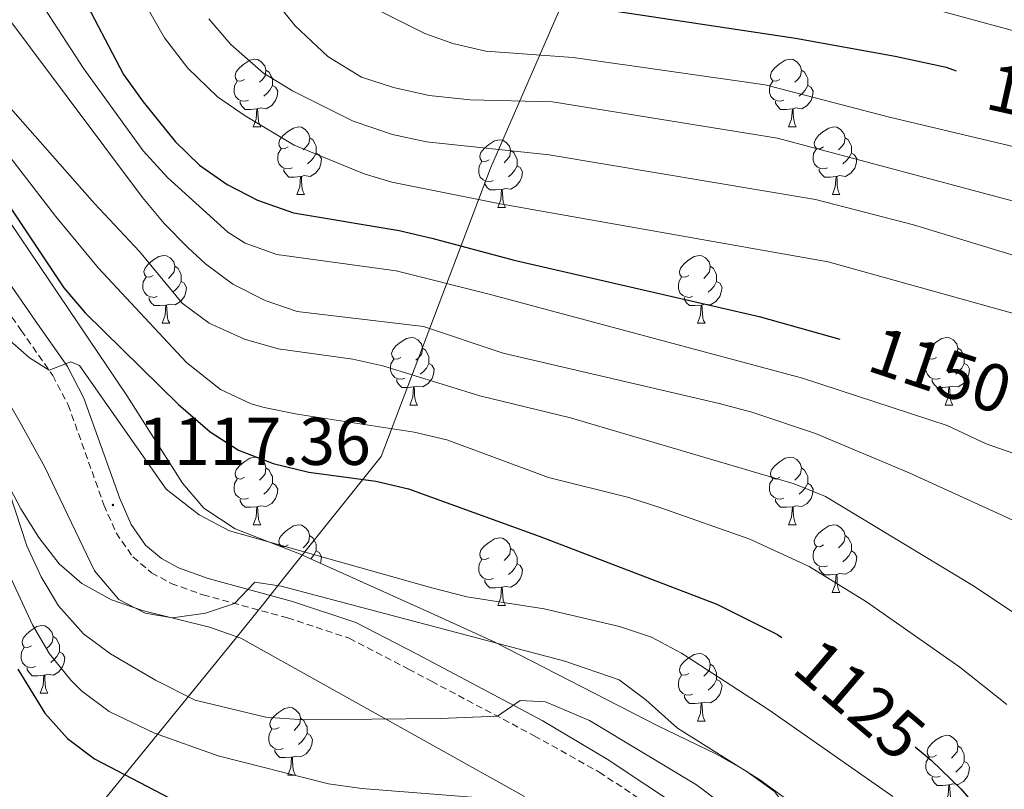
# Model space of a CAD drawing. Units: metres. Extents: x 647197 to 651715, y 4743493 to 4746559.
# Drawn here: x 648452 to 648598, y 4745067 to 4745182 of the extents above; entities that cross this region are included whole.
import ezdxf
from ezdxf.enums import TextEntityAlignment as Align

# ---------------------------------------------------------------- set-up
doc = ezdxf.new("R2010")
doc.units = ezdxf.units.M
doc.header["$MEASUREMENT"] = 0
doc.linetypes.add('TRAZOSX2', pattern=[1.5, 1, -0.5])
for name, color, linetype, lineweight in [('Carátula', 7, 'Continuous', 5), ('Level 1', 19, 'Continuous', 0), ('Level 21', 19, 'Continuous', 0), ('Level 35', 92, 'Continuous', 0), ('Level 36', 19, 'Continuous', 40), ('Level 4', 36, 'Continuous', 30), ('Level 41', 39, 'Continuous', 0), ('Level 5', 36, 'Continuous', 0), ('Level 7', 1, 'Continuous', 0)]:
    doc.layers.add(name, color=color, linetype=linetype, lineweight=lineweight)
doc.styles.add('Arial', font='ARIAL.TTF', dxfattribs={"height": 0.2})

# ---------------------------------------------------------------- blocks, each defined once
blk = doc.blocks.new('5PATER')
at = {"layer": 'Carátula', "linetype": 'Continuous', "lineweight": 5}
h = blk.add_hatch(color=250, dxfattribs=at)
edge = h.paths.add_edge_path()
edge.add_ellipse((0, 0), major_axis=(-1.33, -1.34), ratio=0.999422, start_angle=0, end_angle=360)

msp = doc.modelspace()

# ---------------------------------------------------------------- linework, layer by layer
at = {"layer": 'Level 1', "color": 19, "linetype": 'Continuous', "lineweight": 0, "ltscale": 0.5}
msp.add_polyline3d([(648586.04, 4745309.05, 1274.55), (648575.5, 4745284.29, 1260.84), (648569.29, 4745270.03, 1250.46), (648554.15, 4745235.28, 1209.98), (648539.47, 4745200.47, 1186.01), (648521.67, 4745159.59, 1158.21), (648505.46, 4745116.84, 1127.33), (648491.21, 4745098.98, 1116.28), (648488.08, 4745095.06, 1114.61), (648483.81, 4745089.7, 1113.31), (648463.61, 4745064.9, 1097.58), (648440.24, 4745035.67, 1084.02), (648424.16, 4745017.23, 1075.5), (648416.29, 4745008.85, 1071.14), (648408.7, 4744999.32, 1067.45), (648400.23, 4744989.51, 1064.25), (648390.8, 4744978.28, 1061.17), (648377.19, 4744961.95, 1056.72), (648367.99, 4744951.23, 1054.99), (648360.14, 4744942.21, 1053.34)], dxfattribs=at)
at = {"layer": 'Level 21', "color": 19, "linetype": 'Continuous', "lineweight": 0}
msp.add_polyline3d([(648446.91, 4745147.5, 1122.32), (648454.21, 4745136.99, 1121.04), (648458.99, 4745130.18, 1119.87), (648461.43, 4745125.5, 1119.21), (648466.76, 4745110.59, 1117.37), (648468.43, 4745106.74, 1116.77), (648470.57, 4745103.68, 1116.64), (648472.91, 4745101.7, 1116.38), (648475.42, 4745100.31, 1116.12), (648479.82, 4745098.75, 1115.55), (648492.31, 4745095.36, 1114.1), (648501.73, 4745092.24, 1112.67), (648510.71, 4745087.56, 1111.32), (648529.33, 4745077.68, 1109.46), (648538.93, 4745071.97, 1108.7), (648550.26, 4745064.47, 1108.11)], dxfattribs=at)
at = {"layer": 'Level 21', "color": 19, "linetype": 'TRAZOSX2', "lineweight": 0}
msp.add_polyline3d([(648444.77, 4745146.13, 1122.32), (648452.13, 4745135.54, 1121.04), (648456.82, 4745128.86, 1119.87), (648459.1, 4745124.48, 1119.21), (648464.4, 4745109.65, 1117.37), (648466.2, 4745105.5, 1116.77), (648468.68, 4745101.95, 1116.64), (648471.46, 4745099.6, 1116.38), (648474.37, 4745097.99, 1116.12), (648479.06, 4745096.33, 1115.55), (648491.58, 4745092.93, 1114.1), (648500.74, 4745089.89, 1112.67), (648509.53, 4745085.31, 1111.32), (648512.93, 4745083.51, 1110.98), (648528.14, 4745075.44, 1109.46), (648537.77, 4745070.05, 1108.7), (648548.95, 4745062.65, 1108.11)], dxfattribs=at)
at = {"layer": 'Level 35', "color": 92, "linetype": 'Continuous', "lineweight": 0, "ltscale": 0.5}
for points in [[(648555.17, 4745072.73, 1117.73), (648546.34, 4745076.98, 1117.84), (648522.21, 4745089.38, 1119.96), (648512.78, 4745093.65, 1120.41), (648493.39, 4745102.43, 1121.34), (648483.83, 4745106.1, 1121.19), (648479.19, 4745109.17, 1121.34), (648476.06, 4745112.86, 1122.07), (648467.8, 4745125.88, 1125.49), (648434.59, 4745175.04, 1134.12)], [(648447.31, 4745118.14, 1123.22), (648452.1, 4745109.1, 1121.83), (648454.73, 4745104.85, 1122.26), (648457.77, 4745100.93, 1123.43), (648461.11, 4745097.99, 1123.9), (648465.51, 4745095.59, 1123.67), (648470.25, 4745093.98, 1123.37), (648480.03, 4745091.53, 1122.36), (648484.7, 4745089.91, 1121.58), (648513.06, 4745074.06, 1114.8), (648526.71, 4745066.43, 1111.54)], [(648695.42, 4744946.4, 1124.92), (648683.43, 4744955.07, 1127.74), (648678.39, 4744958.7, 1128.45), (648670.35, 4744964.58, 1128.82), (648662.29, 4744970.47, 1128.74), (648654.85, 4744975.76, 1128.28), (648650.59, 4744978.4, 1127.87), (648641.57, 4744982.55, 1126.92), (648630.09, 4744986.81, 1125.86), (648620.65, 4744990.29, 1125.36), (648611.09, 4744993.14, 1124.93), (648606.7, 4744994.04, 1124.65), (648596.83, 4744995.03, 1123.61), (648587.81, 4744995.45, 1122.24), (648578.04, 4744995.13, 1119.89), (648573.67, 4744995.41, 1118.96), (648569.53, 4744998.49, 1118.38), (648568.75, 4745000.74, 1118.27), (648568.09, 4745010.73, 1118.08), (648567.42, 4745059, 1117.92), (648566.19, 4745063.98, 1117.92), (648563.77, 4745067.15, 1117.92), (648559.51, 4745070.26, 1117.85), (648555.17, 4745072.73, 1117.73)]]:
    msp.add_polyline3d(points, dxfattribs=at)
at = {"layer": 'Level 36', "color": 92, "linetype": 'Continuous', "lineweight": 0}
for points in [[(648485.22, 4745172.75), (648484.69, 4745172.49), (648484.16, 4745172.54), (648483.89, 4745172.91), (648483.84, 4745173.34), (648484, 4745173.86), (648484.48, 4745174.45), (648485.11, 4745174.98), (648486.01, 4745175.57), (648486.76, 4745175.73), (648487.18, 4745175.67), (648487.71, 4745175.36), (648488.24, 4745174.77), (648488.4, 4745174.13), (648488.29, 4745173.28), (648487.87, 4745172.75), (648487.45, 4745172.33)], [(648564.54, 4745172.75), (648564.01, 4745172.49), (648563.48, 4745172.54), (648563.22, 4745172.91), (648563.16, 4745173.34), (648563.32, 4745173.86), (648563.8, 4745174.45), (648564.44, 4745174.98), (648565.34, 4745175.57), (648566.08, 4745175.73), (648566.51, 4745175.67), (648567.04, 4745175.36), (648567.57, 4745174.77), (648567.73, 4745174.13), (648567.62, 4745173.28), (648567.19, 4745172.75), (648566.77, 4745172.33)], [(648488.4, 4745174.13), (648488.88, 4745173.82), (648489.19, 4745173.18), (648489.35, 4745172.86), (648489.35, 4745172.28), (648489.35, 4745171.85), (648488.98, 4745171.16), (648488.56, 4745170.68), (648488.08, 4745170.26)], [(648567.73, 4745174.13), (648568.2, 4745173.82), (648568.52, 4745173.18), (648568.68, 4745172.86), (648568.68, 4745172.28), (648568.68, 4745171.85), (648568.31, 4745171.16), (648567.89, 4745170.68), (648567.41, 4745170.26)], [(648485.8, 4745169.67), (648485.38, 4745169.51), (648484.79, 4745169.57), (648484.32, 4745169.78), (648483.89, 4745170.21), (648483.68, 4745170.79), (648483.68, 4745171.21), (648483.73, 4745171.8), (648484.16, 4745172.49)], [(648489.35, 4745171.85), (648489.81, 4745171.6), (648490.15, 4745170.99), (648490.04, 4745170.26), (648489.83, 4745169.62), (648489.25, 4745168.88), (648488.45, 4745168.4), (648487.6, 4745168.51), (648487.17, 4745168.38)], [(648565.13, 4745169.67), (648564.7, 4745169.51), (648564.12, 4745169.57), (648563.64, 4745169.78), (648563.22, 4745170.21), (648563, 4745170.79), (648563, 4745171.21), (648563.06, 4745171.8), (648563.48, 4745172.49)], [(648568.68, 4745171.85), (648569.13, 4745171.6), (648569.48, 4745170.99), (648569.37, 4745170.26), (648569.16, 4745169.62), (648568.57, 4745168.88), (648567.78, 4745168.4), (648566.93, 4745168.51), (648566.5, 4745168.38)], [(648487.06, 4745168.38), (648486.17, 4745168.29), (648485.33, 4745168.29), (648484.9, 4745168.72), (648484.58, 4745169.2), (648484.58, 4745169.51)], [(648566.39, 4745168.38), (648565.5, 4745168.29), (648564.65, 4745168.29), (648564.23, 4745168.72), (648563.91, 4745169.2), (648563.91, 4745169.51)], [(648486.52, 4745165.69), (648486.95, 4745166.85), (648487.06, 4745168.38), (648487.17, 4745168.38), (648487.21, 4745167.79), (648487.24, 4745167.11), (648487.31, 4745166.49), (648487.43, 4745166.09), (648487.64, 4745165.69)], [(648565.84, 4745165.69), (648566.28, 4745166.85), (648566.39, 4745168.38), (648566.5, 4745168.38), (648566.53, 4745167.79), (648566.57, 4745167.11), (648566.64, 4745166.49), (648566.75, 4745166.09), (648566.97, 4745165.69)], [(648486.52, 4745165.69), (648487.64, 4745165.69)], [(648491.69, 4745162.72), (648491.16, 4745162.45), (648490.63, 4745162.51), (648490.37, 4745162.88), (648490.31, 4745163.3), (648490.47, 4745163.82), (648490.95, 4745164.42), (648491.59, 4745164.95), (648492.49, 4745165.53), (648493.23, 4745165.69), (648493.66, 4745165.64), (648494.19, 4745165.32), (648494.72, 4745164.74), (648494.88, 4745164.1), (648494.77, 4745163.25), (648494.34, 4745162.72), (648493.92, 4745162.29)], [(648565.84, 4745165.69), (648566.97, 4745165.69)], [(648571.02, 4745162.72), (648570.49, 4745162.45), (648569.96, 4745162.51), (648569.69, 4745162.88), (648569.64, 4745163.3), (648569.8, 4745163.82), (648570.28, 4745164.42), (648570.91, 4745164.95), (648571.81, 4745165.53), (648572.56, 4745165.69), (648572.98, 4745165.64), (648573.51, 4745165.32), (648574.04, 4745164.74), (648574.2, 4745164.1), (648574.09, 4745163.25), (648573.67, 4745162.72), (648573.25, 4745162.29)], [(648494.88, 4745164.1), (648495.35, 4745163.78), (648495.67, 4745163.14), (648495.83, 4745162.82), (648495.83, 4745162.24), (648495.83, 4745161.82), (648495.46, 4745161.13), (648495.04, 4745160.65), (648494.56, 4745160.23)], [(648521.46, 4745160.81), (648520.93, 4745160.55), (648520.4, 4745160.6), (648520.14, 4745160.97), (648520.08, 4745161.4), (648520.24, 4745161.92), (648520.72, 4745162.51), (648521.36, 4745163.04), (648522.26, 4745163.63), (648523, 4745163.79), (648523.43, 4745163.73), (648523.96, 4745163.42), (648524.49, 4745162.83), (648524.65, 4745162.19), (648524.54, 4745161.34), (648524.11, 4745160.81), (648523.69, 4745160.39)], [(648574.2, 4745164.1), (648574.68, 4745163.78), (648574.99, 4745163.14), (648575.15, 4745162.82), (648575.15, 4745162.24), (648575.15, 4745161.82), (648574.78, 4745161.13), (648574.36, 4745160.65), (648573.88, 4745160.23)], [(648492.28, 4745159.64), (648491.85, 4745159.48), (648491.27, 4745159.54), (648490.79, 4745159.75), (648490.37, 4745160.17), (648490.15, 4745160.76), (648490.15, 4745161.18), (648490.21, 4745161.76), (648490.63, 4745162.45)], [(648495.83, 4745161.82), (648496.28, 4745161.57), (648496.63, 4745160.95), (648496.52, 4745160.23), (648496.31, 4745159.59), (648495.72, 4745158.85), (648494.93, 4745158.37), (648494.08, 4745158.47), (648493.65, 4745158.34)], [(648524.65, 4745162.19), (648525.12, 4745161.88), (648525.44, 4745161.24), (648525.6, 4745160.92), (648525.6, 4745160.34), (648525.6, 4745159.91), (648525.23, 4745159.22), (648524.81, 4745158.74), (648524.33, 4745158.32)], [(648571.6, 4745159.64), (648571.18, 4745159.48), (648570.59, 4745159.54), (648570.12, 4745159.75), (648569.69, 4745160.17), (648569.48, 4745160.76), (648569.48, 4745161.18), (648569.53, 4745161.76), (648569.96, 4745162.45)], [(648575.15, 4745161.82), (648575.61, 4745161.57), (648575.95, 4745160.95), (648575.84, 4745160.23), (648575.63, 4745159.59), (648575.05, 4745158.85), (648574.25, 4745158.37), (648573.4, 4745158.47), (648572.97, 4745158.34)], [(648522.05, 4745157.73), (648521.62, 4745157.57), (648521.04, 4745157.63), (648520.56, 4745157.84), (648520.14, 4745158.27), (648519.92, 4745158.85), (648519.92, 4745159.27), (648519.98, 4745159.86), (648520.4, 4745160.55)], [(648493.54, 4745158.34), (648492.65, 4745158.26), (648491.8, 4745158.26), (648491.38, 4745158.69), (648491.06, 4745159.16), (648491.06, 4745159.48)], [(648525.6, 4745159.91), (648526.05, 4745159.66), (648526.4, 4745159.05), (648526.29, 4745158.32), (648526.08, 4745157.68), (648525.49, 4745156.94), (648524.7, 4745156.46), (648523.85, 4745156.57), (648523.42, 4745156.44)], [(648572.86, 4745158.34), (648571.97, 4745158.26), (648571.13, 4745158.26), (648570.7, 4745158.69), (648570.38, 4745159.16), (648570.38, 4745159.48)], [(648492.99, 4745155.66), (648493.43, 4745156.82), (648493.54, 4745158.34), (648493.65, 4745158.34), (648493.68, 4745157.76), (648493.72, 4745157.07), (648493.79, 4745156.46), (648493.9, 4745156.06), (648494.12, 4745155.66)], [(648523.31, 4745156.44), (648522.42, 4745156.35), (648521.57, 4745156.35), (648521.15, 4745156.78), (648520.83, 4745157.26), (648520.83, 4745157.57)], [(648572.32, 4745155.66), (648572.75, 4745156.82), (648572.86, 4745158.34), (648572.97, 4745158.34), (648573.01, 4745157.76), (648573.04, 4745157.07), (648573.11, 4745156.46), (648573.23, 4745156.06), (648573.44, 4745155.66)], [(648522.76, 4745153.75), (648523.2, 4745154.91), (648523.31, 4745156.44), (648523.42, 4745156.44), (648523.45, 4745155.85), (648523.49, 4745155.17), (648523.56, 4745154.55), (648523.67, 4745154.15), (648523.89, 4745153.75)], [(648492.99, 4745155.66), (648494.12, 4745155.66)], [(648572.32, 4745155.66), (648573.44, 4745155.66)], [(648522.76, 4745153.75), (648523.89, 4745153.75)], [(648471.71, 4745143.67), (648471.18, 4745143.41), (648470.65, 4745143.46), (648470.39, 4745143.83), (648470.33, 4745144.25), (648470.49, 4745144.77), (648470.97, 4745145.37), (648471.61, 4745145.9), (648472.51, 4745146.48), (648473.25, 4745146.64), (648473.68, 4745146.59), (648474.21, 4745146.27), (648474.74, 4745145.69), (648474.9, 4745145.05), (648474.79, 4745144.2), (648474.36, 4745143.67), (648473.94, 4745143.24)], [(648551.04, 4745143.67), (648550.51, 4745143.4), (648549.98, 4745143.46), (648549.71, 4745143.83), (648549.66, 4745144.25), (648549.82, 4745144.77), (648550.3, 4745145.37), (648550.93, 4745145.9), (648551.83, 4745146.48), (648552.58, 4745146.64), (648553, 4745146.59), (648553.53, 4745146.27), (648554.06, 4745145.69), (648554.22, 4745145.05), (648554.11, 4745144.2), (648553.69, 4745143.67), (648553.27, 4745143.24)], [(648474.9, 4745145.05), (648475.37, 4745144.73), (648475.69, 4745144.09), (648475.85, 4745143.77), (648475.85, 4745143.19), (648475.85, 4745142.77), (648475.48, 4745142.08), (648475.06, 4745141.6), (648474.58, 4745141.18)], [(648554.22, 4745145.05), (648554.7, 4745144.73), (648555.01, 4745144.09), (648555.17, 4745143.77), (648555.17, 4745143.19), (648555.17, 4745142.77), (648554.8, 4745142.08), (648554.38, 4745141.6), (648553.9, 4745141.18)], [(648472.3, 4745140.59), (648471.87, 4745140.43), (648471.29, 4745140.49), (648470.81, 4745140.7), (648470.39, 4745141.13), (648470.17, 4745141.71), (648470.17, 4745142.13), (648470.23, 4745142.71), (648470.65, 4745143.41)], [(648475.85, 4745142.77), (648476.3, 4745142.52), (648476.65, 4745141.9), (648476.54, 4745141.18), (648476.33, 4745140.54), (648475.74, 4745139.8), (648474.95, 4745139.32), (648474.1, 4745139.43), (648473.67, 4745139.29)], [(648551.62, 4745140.59), (648551.2, 4745140.43), (648550.61, 4745140.49), (648550.14, 4745140.7), (648549.71, 4745141.12), (648549.5, 4745141.71), (648549.5, 4745142.13), (648549.55, 4745142.71), (648549.98, 4745143.4)], [(648555.17, 4745142.77), (648555.63, 4745142.52), (648555.97, 4745141.9), (648555.86, 4745141.18), (648555.65, 4745140.54), (648555.07, 4745139.8), (648554.27, 4745139.32), (648553.42, 4745139.42), (648552.99, 4745139.29)], [(648473.56, 4745139.29), (648472.67, 4745139.21), (648471.82, 4745139.21), (648471.4, 4745139.64), (648471.08, 4745140.11), (648471.08, 4745140.43)], [(648552.88, 4745139.29), (648551.99, 4745139.21), (648551.15, 4745139.21), (648550.72, 4745139.64), (648550.4, 4745140.11), (648550.4, 4745140.43)], [(648473.01, 4745136.61), (648473.45, 4745137.77), (648473.56, 4745139.29), (648473.67, 4745139.29), (648473.7, 4745138.71), (648473.74, 4745138.03), (648473.81, 4745137.41), (648473.92, 4745137.01), (648474.14, 4745136.61)], [(648552.34, 4745136.61), (648552.77, 4745137.77), (648552.88, 4745139.29), (648552.99, 4745139.29), (648553.03, 4745138.71), (648553.06, 4745138.02), (648553.13, 4745137.41), (648553.25, 4745137.01), (648553.46, 4745136.61)], [(648473.01, 4745136.61), (648474.14, 4745136.61)], [(648552.34, 4745136.61), (648553.46, 4745136.61)], [(648508.4, 4745131.53), (648507.87, 4745131.26), (648507.34, 4745131.32), (648507.08, 4745131.69), (648507.02, 4745132.11), (648507.18, 4745132.63), (648507.66, 4745133.23), (648508.3, 4745133.76), (648509.2, 4745134.34), (648509.94, 4745134.5), (648510.37, 4745134.45), (648510.9, 4745134.13), (648511.43, 4745133.55), (648511.59, 4745132.91), (648511.48, 4745132.06), (648511.05, 4745131.53), (648510.63, 4745131.1)], [(648587.73, 4745131.53), (648587.2, 4745131.26), (648586.67, 4745131.32), (648586.4, 4745131.69), (648586.35, 4745132.11), (648586.51, 4745132.63), (648586.99, 4745133.23), (648587.62, 4745133.76), (648588.52, 4745134.34), (648589.27, 4745134.5), (648589.69, 4745134.45), (648590.22, 4745134.13), (648590.75, 4745133.55), (648590.91, 4745132.91), (648590.8, 4745132.06), (648590.38, 4745131.53), (648589.96, 4745131.1)], [(648511.59, 4745132.91), (648512.06, 4745132.59), (648512.38, 4745131.95), (648512.54, 4745131.63), (648512.54, 4745131.05), (648512.54, 4745130.63), (648512.17, 4745129.94), (648511.75, 4745129.46), (648511.27, 4745129.04)], [(648590.91, 4745132.91), (648591.39, 4745132.59), (648591.7, 4745131.95), (648591.86, 4745131.63), (648591.86, 4745131.05), (648591.86, 4745130.63), (648591.49, 4745129.94), (648591.07, 4745129.46), (648590.59, 4745129.04)], [(648508.99, 4745128.45), (648508.56, 4745128.29), (648507.98, 4745128.35), (648507.5, 4745128.56), (648507.08, 4745128.98), (648506.86, 4745129.57), (648506.86, 4745129.99), (648506.92, 4745130.57), (648507.34, 4745131.26)], [(648588.31, 4745128.45), (648587.89, 4745128.29), (648587.3, 4745128.35), (648586.83, 4745128.56), (648586.4, 4745128.98), (648586.19, 4745129.57), (648586.19, 4745129.99), (648586.24, 4745130.57), (648586.67, 4745131.26)], [(648512.54, 4745130.63), (648512.99, 4745130.38), (648513.34, 4745129.76), (648513.23, 4745129.04), (648513.02, 4745128.4), (648512.43, 4745127.66), (648511.64, 4745127.18), (648510.79, 4745127.28), (648510.36, 4745127.15)], [(648591.86, 4745130.63), (648592.32, 4745130.38), (648592.66, 4745129.76), (648592.55, 4745129.04), (648592.34, 4745128.4), (648591.76, 4745127.66), (648590.96, 4745127.18), (648590.11, 4745127.28), (648589.68, 4745127.15)], [(648510.25, 4745127.15), (648509.36, 4745127.07), (648508.51, 4745127.07), (648508.09, 4745127.5), (648507.77, 4745127.97), (648507.77, 4745128.29)], [(648589.57, 4745127.15), (648588.68, 4745127.07), (648587.84, 4745127.07), (648587.41, 4745127.5), (648587.09, 4745127.97), (648587.09, 4745128.29)], [(648509.7, 4745124.47), (648510.14, 4745125.63), (648510.25, 4745127.15), (648510.36, 4745127.15), (648510.39, 4745126.57), (648510.43, 4745125.88), (648510.5, 4745125.27), (648510.61, 4745124.87), (648510.83, 4745124.47)], [(648589.03, 4745124.47), (648589.46, 4745125.63), (648589.57, 4745127.15), (648589.68, 4745127.15), (648589.72, 4745126.57), (648589.75, 4745125.88), (648589.82, 4745125.27), (648589.94, 4745124.87), (648590.15, 4745124.47)], [(648509.7, 4745124.47), (648510.83, 4745124.47)], [(648589.03, 4745124.47), (648590.15, 4745124.47)], [(648485.21, 4745113.76), (648484.69, 4745113.5), (648484.15, 4745113.55), (648483.89, 4745113.92), (648483.83, 4745114.35), (648483.99, 4745114.87), (648484.47, 4745115.46), (648485.11, 4745115.99), (648486.01, 4745116.58), (648486.75, 4745116.74), (648487.18, 4745116.68), (648487.71, 4745116.37), (648488.24, 4745115.78), (648488.4, 4745115.14), (648488.29, 4745114.29), (648487.87, 4745113.76), (648487.45, 4745113.34)], [(648564.54, 4745113.76), (648564.01, 4745113.49), (648563.48, 4745113.55), (648563.22, 4745113.92), (648563.16, 4745114.35), (648563.32, 4745114.87), (648563.8, 4745115.46), (648564.44, 4745115.99), (648565.34, 4745116.57), (648566.08, 4745116.73), (648566.51, 4745116.68), (648567.04, 4745116.37), (648567.57, 4745115.78), (648567.73, 4745115.14), (648567.62, 4745114.29), (648567.19, 4745113.76), (648566.77, 4745113.33)], [(648488.4, 4745115.14), (648488.87, 4745114.83), (648489.19, 4745114.19), (648489.35, 4745113.87), (648489.35, 4745113.29), (648489.35, 4745112.86), (648488.98, 4745112.17), (648488.56, 4745111.69), (648488.08, 4745111.27)], [(648567.73, 4745115.14), (648568.2, 4745114.83), (648568.52, 4745114.19), (648568.68, 4745113.87), (648568.68, 4745113.29), (648568.68, 4745112.86), (648568.31, 4745112.17), (648567.89, 4745111.69), (648567.41, 4745111.27)], [(648485.8, 4745110.68), (648485.37, 4745110.52), (648484.79, 4745110.58), (648484.31, 4745110.79), (648483.89, 4745111.22), (648483.67, 4745111.8), (648483.67, 4745112.22), (648483.73, 4745112.81), (648484.15, 4745113.5)], [(648565.13, 4745110.68), (648564.7, 4745110.52), (648564.12, 4745110.58), (648563.64, 4745110.79), (648563.22, 4745111.21), (648563, 4745111.8), (648563, 4745112.22), (648563.06, 4745112.81), (648563.48, 4745113.49)], [(648489.35, 4745112.86), (648489.81, 4745112.61), (648490.15, 4745112), (648490.04, 4745111.27), (648489.83, 4745110.63), (648489.25, 4745109.89), (648488.45, 4745109.41), (648487.6, 4745109.52), (648487.17, 4745109.39)], [(648568.68, 4745112.86), (648569.13, 4745112.61), (648569.48, 4745111.99), (648569.37, 4745111.27), (648569.16, 4745110.63), (648568.57, 4745109.89), (648567.78, 4745109.41), (648566.93, 4745109.51), (648566.5, 4745109.39)], [(648487.06, 4745109.39), (648486.17, 4745109.3), (648485.33, 4745109.3), (648484.9, 4745109.73), (648484.58, 4745110.21), (648484.58, 4745110.52)], [(648486.51, 4745106.7), (648486.95, 4745107.86), (648487.06, 4745109.39), (648487.17, 4745109.39), (648487.21, 4745108.8), (648487.24, 4745108.12), (648487.31, 4745107.5), (648487.43, 4745107.1), (648487.64, 4745106.7)], [(648566.39, 4745109.39), (648565.5, 4745109.3), (648564.65, 4745109.3), (648564.23, 4745109.73), (648563.91, 4745110.21), (648563.91, 4745110.52)], [(648565.84, 4745106.7), (648566.28, 4745107.86), (648566.39, 4745109.39), (648566.5, 4745109.39), (648566.53, 4745108.8), (648566.57, 4745108.11), (648566.64, 4745107.5), (648566.75, 4745107.1), (648566.97, 4745106.7)], [(648486.51, 4745106.7), (648487.64, 4745106.7)], [(648491.69, 4745103.73), (648491.16, 4745103.46), (648490.63, 4745103.52), (648490.37, 4745103.89), (648490.31, 4745104.31), (648490.47, 4745104.83), (648490.95, 4745105.43), (648491.59, 4745105.96), (648492.49, 4745106.54), (648493.23, 4745106.7), (648493.65, 4745106.65), (648494.19, 4745106.33), (648494.71, 4745105.75), (648494.87, 4745105.11), (648494.77, 4745104.26), (648494.34, 4745103.73), (648493.92, 4745103.3)], [(648565.84, 4745106.7), (648566.97, 4745106.7)], [(648571.02, 4745103.73), (648570.49, 4745103.46), (648569.96, 4745103.51), (648569.69, 4745103.89), (648569.64, 4745104.31), (648569.8, 4745104.83), (648570.28, 4745105.43), (648570.91, 4745105.95), (648571.81, 4745106.54), (648572.56, 4745106.7), (648572.98, 4745106.65), (648573.51, 4745106.33), (648574.04, 4745105.75), (648574.2, 4745105.11), (648574.09, 4745104.25), (648573.67, 4745103.73), (648573.25, 4745103.3)], [(648494.87, 4745105.11), (648495.35, 4745104.79), (648495.67, 4745104.15), (648495.83, 4745103.83), (648495.83, 4745103.25), (648495.83, 4745102.83), (648495.45, 4745102.14), (648495.05, 4745101.67)], [(648521.46, 4745101.82), (648520.93, 4745101.56), (648520.4, 4745101.61), (648520.14, 4745101.98), (648520.08, 4745102.41), (648520.24, 4745102.93), (648520.72, 4745103.52), (648521.36, 4745104.05), (648522.26, 4745104.64), (648523, 4745104.8), (648523.43, 4745104.74), (648523.96, 4745104.43), (648524.49, 4745103.84), (648524.65, 4745103.2), (648524.54, 4745102.35), (648524.11, 4745101.82), (648523.69, 4745101.4)], [(648574.2, 4745105.11), (648574.67, 4745104.79), (648574.99, 4745104.15), (648575.15, 4745103.83), (648575.15, 4745103.25), (648575.15, 4745102.83), (648574.78, 4745102.13), (648574.36, 4745101.65), (648573.88, 4745101.23)], [(648571.6, 4745100.65), (648571.17, 4745100.49), (648570.59, 4745100.55), (648570.11, 4745100.75), (648569.69, 4745101.18), (648569.48, 4745101.77), (648569.48, 4745102.19), (648569.53, 4745102.77), (648569.96, 4745103.46)], [(648495.83, 4745102.83), (648496.28, 4745102.58), (648496.63, 4745101.96), (648496.51, 4745101.24), (648496.45, 4745101.04)], [(648524.65, 4745103.2), (648525.12, 4745102.89), (648525.44, 4745102.25), (648525.6, 4745101.93), (648525.6, 4745101.35), (648525.6, 4745100.92), (648525.23, 4745100.23), (648524.81, 4745099.75), (648524.33, 4745099.33)], [(648575.15, 4745102.83), (648575.61, 4745102.57), (648575.95, 4745101.96), (648575.84, 4745101.23), (648575.63, 4745100.59), (648575.05, 4745099.85), (648574.25, 4745099.37), (648573.4, 4745099.48), (648572.97, 4745099.35)], [(648522.05, 4745098.74), (648521.62, 4745098.58), (648521.04, 4745098.64), (648520.56, 4745098.85), (648520.14, 4745099.28), (648519.92, 4745099.86), (648519.92, 4745100.28), (648519.98, 4745100.87), (648520.4, 4745101.56)], [(648525.6, 4745100.92), (648526.05, 4745100.67), (648526.4, 4745100.06), (648526.29, 4745099.33), (648526.08, 4745098.69), (648525.49, 4745097.95), (648524.7, 4745097.47), (648523.85, 4745097.58), (648523.42, 4745097.45)], [(648572.86, 4745099.35), (648571.97, 4745099.27), (648571.13, 4745099.27), (648570.7, 4745099.69), (648570.38, 4745100.17), (648570.38, 4745100.49)], [(648572.31, 4745096.67), (648572.75, 4745097.83), (648572.86, 4745099.35), (648572.97, 4745099.35), (648573.01, 4745098.77), (648573.04, 4745098.08), (648573.11, 4745097.47), (648573.23, 4745097.07), (648573.44, 4745096.67)], [(648523.31, 4745097.45), (648522.42, 4745097.36), (648521.57, 4745097.36), (648521.15, 4745097.79), (648520.83, 4745098.27), (648520.83, 4745098.58)], [(648522.76, 4745094.76), (648523.2, 4745095.92), (648523.31, 4745097.45), (648523.42, 4745097.45), (648523.45, 4745096.86), (648523.49, 4745096.18), (648523.56, 4745095.56), (648523.67, 4745095.16), (648523.89, 4745094.76)], [(648572.31, 4745096.67), (648573.44, 4745096.67)], [(648522.76, 4745094.76), (648523.89, 4745094.76)], [(648453.66, 4745088.79), (648453.13, 4745088.53), (648452.6, 4745088.58), (648452.34, 4745088.95), (648452.28, 4745089.37), (648452.44, 4745089.89), (648452.92, 4745090.49), (648453.56, 4745091.02), (648454.46, 4745091.61), (648455.2, 4745091.77), (648455.63, 4745091.71), (648456.16, 4745091.39), (648456.69, 4745090.81), (648456.85, 4745090.17), (648456.74, 4745089.32), (648456.31, 4745088.79), (648455.89, 4745088.37)], [(648456.85, 4745090.17), (648457.32, 4745089.85), (648457.64, 4745089.21), (648457.8, 4745088.89), (648457.8, 4745088.31), (648457.8, 4745087.89), (648457.43, 4745087.2), (648457.01, 4745086.72), (648456.53, 4745086.3)], [(648454.25, 4745085.71), (648453.82, 4745085.55), (648453.24, 4745085.61), (648452.76, 4745085.82), (648452.34, 4745086.25), (648452.12, 4745086.83), (648452.12, 4745087.25), (648452.18, 4745087.83), (648452.6, 4745088.53)], [(648457.8, 4745087.89), (648458.25, 4745087.64), (648458.6, 4745087.03), (648458.49, 4745086.3), (648458.28, 4745085.66), (648457.69, 4745084.92), (648456.9, 4745084.44), (648456.05, 4745084.55), (648455.62, 4745084.41)], [(648551.04, 4745084.68), (648550.51, 4745084.41), (648549.98, 4745084.47), (648549.71, 4745084.84), (648549.66, 4745085.26), (648549.82, 4745085.78), (648550.3, 4745086.38), (648550.93, 4745086.91), (648551.83, 4745087.49), (648552.58, 4745087.65), (648553, 4745087.6), (648553.53, 4745087.28), (648554.06, 4745086.7), (648554.22, 4745086.06), (648554.11, 4745085.21), (648553.69, 4745084.68), (648553.27, 4745084.25)], [(648554.22, 4745086.06), (648554.7, 4745085.74), (648555.01, 4745085.1), (648555.17, 4745084.78), (648555.17, 4745084.2), (648555.17, 4745083.78), (648554.8, 4745083.09), (648554.38, 4745082.61), (648553.9, 4745082.19)], [(648455.51, 4745084.41), (648454.62, 4745084.33), (648453.77, 4745084.33), (648453.35, 4745084.76), (648453.03, 4745085.23), (648453.03, 4745085.55)], [(648454.96, 4745081.73), (648455.4, 4745082.89), (648455.51, 4745084.41), (648455.62, 4745084.41), (648455.65, 4745083.83), (648455.69, 4745083.15), (648455.76, 4745082.53), (648455.87, 4745082.13), (648456.09, 4745081.73)], [(648551.62, 4745081.6), (648551.2, 4745081.44), (648550.61, 4745081.5), (648550.14, 4745081.71), (648549.71, 4745082.13), (648549.5, 4745082.72), (648549.5, 4745083.14), (648549.55, 4745083.72), (648549.98, 4745084.41)], [(648555.17, 4745083.78), (648555.63, 4745083.53), (648555.97, 4745082.91), (648555.86, 4745082.19), (648555.65, 4745081.55), (648555.07, 4745080.81), (648554.27, 4745080.33), (648553.42, 4745080.43), (648552.99, 4745080.3)], [(648454.96, 4745081.73), (648456.09, 4745081.73)], [(648552.88, 4745080.3), (648551.99, 4745080.22), (648551.15, 4745080.22), (648550.72, 4745080.65), (648550.4, 4745081.12), (648550.4, 4745081.44)], [(648552.34, 4745077.62), (648552.77, 4745078.78), (648552.88, 4745080.3), (648552.99, 4745080.3), (648553.03, 4745079.72), (648553.06, 4745079.03), (648553.13, 4745078.42), (648553.25, 4745078.02), (648553.46, 4745077.62)], [(648490.35, 4745076.65), (648489.82, 4745076.39), (648489.29, 4745076.44), (648489.03, 4745076.81), (648488.97, 4745077.23), (648489.13, 4745077.75), (648489.61, 4745078.35), (648490.25, 4745078.88), (648491.15, 4745079.47), (648491.89, 4745079.63), (648492.32, 4745079.57), (648492.85, 4745079.25), (648493.38, 4745078.67), (648493.54, 4745078.03), (648493.43, 4745077.18), (648493, 4745076.65), (648492.58, 4745076.23)], [(648493.54, 4745078.03), (648494.01, 4745077.71), (648494.33, 4745077.07), (648494.49, 4745076.75), (648494.49, 4745076.17), (648494.49, 4745075.75), (648494.12, 4745075.06), (648493.7, 4745074.58), (648493.22, 4745074.16)], [(648552.34, 4745077.62), (648553.46, 4745077.62)], [(648490.94, 4745073.57), (648490.51, 4745073.41), (648489.93, 4745073.47), (648489.45, 4745073.68), (648489.03, 4745074.11), (648488.81, 4745074.69), (648488.81, 4745075.11), (648488.87, 4745075.69), (648489.29, 4745076.39)], [(648494.49, 4745075.75), (648494.94, 4745075.5), (648495.29, 4745074.89), (648495.18, 4745074.16), (648494.97, 4745073.52), (648494.38, 4745072.78), (648493.59, 4745072.3), (648492.74, 4745072.41), (648492.31, 4745072.27)], [(648587.73, 4745072.54), (648587.2, 4745072.27), (648586.67, 4745072.33), (648586.4, 4745072.7), (648586.35, 4745073.12), (648586.51, 4745073.64), (648586.99, 4745074.24), (648587.62, 4745074.77), (648588.52, 4745075.35), (648589.27, 4745075.51), (648589.69, 4745075.46), (648590.22, 4745075.14), (648590.75, 4745074.56), (648590.91, 4745073.92), (648590.8, 4745073.07), (648590.38, 4745072.54), (648589.96, 4745072.11)], [(648492.2, 4745072.27), (648491.31, 4745072.19), (648490.46, 4745072.19), (648490.04, 4745072.62), (648489.72, 4745073.09), (648489.72, 4745073.41)], [(648590.91, 4745073.92), (648591.39, 4745073.6), (648591.7, 4745072.96), (648591.86, 4745072.64), (648591.86, 4745072.06), (648591.86, 4745071.64), (648591.49, 4745070.95), (648591.07, 4745070.47), (648590.59, 4745070.05)], [(648491.65, 4745069.59), (648492.09, 4745070.75), (648492.2, 4745072.27), (648492.31, 4745072.27), (648492.34, 4745071.69), (648492.38, 4745071.01), (648492.45, 4745070.39), (648492.56, 4745069.99), (648492.78, 4745069.59)], [(648588.31, 4745069.46), (648587.89, 4745069.3), (648587.3, 4745069.36), (648586.83, 4745069.57), (648586.4, 4745069.99), (648586.19, 4745070.58), (648586.19, 4745071), (648586.24, 4745071.58), (648586.67, 4745072.27)], [(648591.86, 4745071.64), (648592.32, 4745071.39), (648592.66, 4745070.77), (648592.55, 4745070.05), (648592.34, 4745069.41), (648591.76, 4745068.67), (648590.96, 4745068.19), (648590.11, 4745068.29), (648589.68, 4745068.16)], [(648491.65, 4745069.59), (648492.78, 4745069.59)], [(648589.57, 4745068.16), (648588.68, 4745068.08), (648587.84, 4745068.08), (648587.41, 4745068.51), (648587.09, 4745068.98), (648587.09, 4745069.3)], [(648589.03, 4745065.48), (648589.46, 4745066.64), (648589.57, 4745068.16), (648589.68, 4745068.16), (648589.72, 4745067.58), (648589.75, 4745066.89), (648589.82, 4745066.28), (648589.94, 4745065.88), (648590.15, 4745065.48)]]:
    msp.add_lwpolyline(points, dxfattribs=at)
at = {"layer": 'Level 4', "color": 36, "linetype": 'Continuous', "lineweight": 30}
for points in [[(648449.49, 4745251.32, 1175.01), (648453.9, 4745248.81, 1175.01), (648457.85, 4745245.78, 1175.01), (648462.57, 4745240.53, 1175.01), (648473.93, 4745226, 1175.01), (648486, 4745210.15, 1175.01), (648491.43, 4745202.13, 1175.01), (648495.03, 4745198.65, 1175.01), (648499.43, 4745195.35, 1175.01), (648505.66, 4745191.34, 1175.01), (648510.77, 4745188.69, 1175.01), (648516.3, 4745186.33, 1175.01), (648521.1, 4745184.85, 1175.01), (648523.1, 4745184.54, 1175.01), (648536.97, 4745183.37, 1175.01), (648566.86, 4745178.87, 1175.01), (648581.62, 4745176.17, 1175.01), (648589.18, 4745174.56, 1175.01), (648590.68, 4745173.99, 1175.01)], [(648446.36, 4745206.49, 1150.01), (648458.73, 4745189.24, 1150.01), (648460.83, 4745185.85, 1150.01), (648467.29, 4745173.45, 1150.01), (648470.21, 4745169.4, 1150.01), (648474.93, 4745163.54, 1150.01), (648478.55, 4745160.04, 1150.01), (648482.64, 4745157.14, 1150.01), (648487.14, 4745154.83, 1150.01), (648492.48, 4745152.96, 1150.01), (648508.12, 4745150.35, 1150.01), (648512.99, 4745149.22, 1150.01), (648525.19, 4745145.95, 1150.01), (648561.49, 4745137.58, 1150.01), (648573.44, 4745134.23, 1150.01)], [(648447.53, 4745158.17, 1125.01), (648458.45, 4745141.85, 1125.01), (648461.64, 4745138.14, 1125.01), (648475.42, 4745124.55, 1125.01), (648480.12, 4745120.49, 1125.01), (648484.32, 4745117.79, 1125.01), (648489.48, 4745115.79, 1125.01), (648494.73, 4745114.51, 1125.01), (648504.68, 4745113.19, 1125.01), (648509.53, 4745112.06, 1125.01), (648528.88, 4745105.01, 1125.01), (648555.18, 4745094.93, 1125.01), (648564.17, 4745090.47, 1125.01), (648564.83, 4745090.02, 1125.01)], [(648451.64, 4745085.29, 1100), (648455.63, 4745078.79, 1100), (648459.01, 4745075.02, 1100), (648463.01, 4745071.99, 1100), (648485.1, 4745060.47, 1100), (648491.81, 4745057.53, 1100), (648501.57, 4745055.2, 1100), (648518.73, 4745052.68, 1100), (648528.41, 4745050.12, 1100), (648533.73, 4745047.3, 1100), (648538.43, 4745043.04, 1100), (648539.45, 4745039.16, 1100), (648539.21, 4745034.16, 1100), (648537.18, 4745030.73, 1100), (648531.02, 4745021.98, 1100), (648526.71, 4745012.34, 1100), (648520.85, 4745001.05, 1100), (648519.26, 4744996.31, 1100), (648518.46, 4744989.43, 1100), (648518.54, 4744978.55, 1100), (648519.18, 4744973.59, 1100), (648521.37, 4744968.92, 1100), (648527.61, 4744961.59, 1100)], [(648584.59, 4745073.81, 1125.01), (648586.94, 4745071.8, 1125.01), (648591.39, 4745067.5, 1125.01), (648594.63, 4745063.71, 1125.01), (648595.23, 4745062.76, 1125.01), (648596.92, 4745058.05, 1125.01), (648598.15, 4745051.38, 1125.01)]]:
    msp.add_polyline3d(points, dxfattribs=at)
at = {"layer": 'Level 5', "color": 36, "linetype": 'Continuous', "lineweight": 0}
for points in [[(648458.92, 4745204.31, 1155.01), (648473.35, 4745178.92, 1155.01), (648476.81, 4745174.42, 1155.01), (648481.23, 4745170.17, 1155.01), (648485.34, 4745167.32, 1155.01), (648492.6, 4745162.99, 1155.01), (648502.93, 4745158.76, 1155.01), (648507.03, 4745157.53, 1155.01), (648523.11, 4745154.29, 1155.01), (648571.72, 4745145.72, 1155.01), (648606.59, 4745135.97, 1155.01)], [(648483.28, 4745192.39, 1165.01), (648492.75, 4745180.68, 1165.01), (648497.57, 4745176.13, 1165.01), (648502.55, 4745173.09, 1165.01), (648507.29, 4745171.53, 1165.01), (648512.57, 4745170.34, 1165.01), (648518.68, 4745169.69, 1165.01), (648530.86, 4745169.44, 1165.01), (648564.17, 4745164.05, 1165.01), (648610.62, 4745151.61, 1165.01)], [(648442.43, 4745192.21, 1140.01), (648470.13, 4745155.22, 1140.01), (648473.31, 4745151.4, 1140.01), (648476.81, 4745147.83, 1140.01), (648479.46, 4745145.39, 1140.01), (648483.49, 4745142.4, 1140.01), (648488.27, 4745139.94, 1140.01), (648493.02, 4745138.31, 1140.01), (648511.76, 4745136.11, 1140.01), (648523.55, 4745132.14, 1140.01), (648555.54, 4745124.69, 1140.01), (648560.37, 4745123.42, 1140.01), (648569.83, 4745120.23, 1140.01), (648583.71, 4745114.42, 1140.01), (648600.23, 4745106.85, 1140.01)], [(648450.5, 4745191.14, 1145.01), (648461.43, 4745174.29, 1145.01), (648470.23, 4745162.15, 1145.01), (648473.79, 4745158.21, 1145.01), (648482.77, 4745150.11, 1145.01), (648485.31, 4745148.44, 1145.01), (648490.02, 4745146.77, 1145.01), (648507.7, 4745144.36, 1145.01), (648521.28, 4745140.93, 1145.01), (648567.9, 4745128.47, 1145.01), (648589.33, 4745121.41, 1145.01), (648595.09, 4745118.72, 1145.01), (648609.67, 4745113.64, 1145.01)], [(648505.41, 4745182.81, 1170.01), (648511.93, 4745179.55, 1170.01), (648516.08, 4745178.06, 1170.01), (648520.97, 4745176.93, 1170.01), (648533.92, 4745176, 1170.01), (648562.35, 4745171.95, 1170.01), (648580.77, 4745167.15, 1170.01), (648611.35, 4745159.89, 1170.01)], [(648588.07, 4745182.95, 1180.01), (648612.29, 4745176.39, 1180.01)], [(648479.95, 4745181.73, 1160.01), (648483.21, 4745177.91, 1160.01), (648488.06, 4745173.67, 1160.01), (648492.31, 4745171.04, 1160.01), (648501.3, 4745166.55, 1160.01), (648507.17, 4745164.58, 1160.01), (648512.17, 4745163.48, 1160.01), (648530.37, 4745161.54, 1160.01), (648569.8, 4745154.92, 1160.01), (648584.32, 4745151.16, 1160.01), (648611.4, 4745142.95, 1160.01)], [(648436.16, 4745179.73, 1130.01), (648457.22, 4745152.45, 1130.01), (648463.61, 4745144.77, 1130.01), (648476.62, 4745130.77, 1130.01), (648481.67, 4745126.75, 1130.01), (648486.21, 4745124.62, 1130.01), (648488.12, 4745124.11, 1130.01), (648493.02, 4745123.09, 1130.01), (648510.35, 4745120.45, 1130.01), (648515.22, 4745119.3, 1130.01), (648530.27, 4745113.74, 1130.01), (648542.14, 4745110.74, 1130.01), (648546.9, 4745109.23, 1130.01), (648560.07, 4745104.58, 1130.01), (648568.86, 4745100.54, 1130.01), (648577.37, 4745095.29, 1130.01), (648591.21, 4745085.59, 1130.01), (648598.15, 4745080.08, 1130.01)], [(648449.8, 4745169.34, 1135.01), (648463, 4745154.32, 1135.01), (648469.69, 4745147.21, 1135.01), (648475.97, 4745139.55, 1135.01), (648480.01, 4745136.61, 1135.01), (648485.23, 4745134.23, 1135.01), (648490.23, 4745132.82, 1135.01), (648501.28, 4745131.25, 1135.01), (648505.74, 4745130.29, 1135.01), (648520.07, 4745125.85, 1135.01), (648533.52, 4745122.58, 1135.01), (648566.65, 4745112.77, 1135.01), (648571.29, 4745110.91, 1135.01), (648593.15, 4745097.73, 1135.01), (648608.29, 4745087.65, 1135.01)], [(648443.36, 4745136.97, 1115.01), (648452, 4745121.9, 1115.01), (648455.62, 4745115.27, 1115.01), (648463.02, 4745099.9, 1115.01), (648466.59, 4745095.62, 1115.01), (648470.49, 4745093.6, 1115.01), (648474.53, 4745092.92, 1115.01), (648479.42, 4745093.59, 1115.01), (648483.73, 4745095.06, 1115.01), (648486.75, 4745098.19, 1115.01), (648490.64, 4745097.59, 1115.01), (648532.66, 4745086.51, 1115.01), (648540.72, 4745083.75, 1115.01), (648544.7, 4745080.74, 1115.01), (648549.35, 4745076.57, 1115.01), (648561.58, 4745068.92, 1115.01), (648573.43, 4745060.32, 1115.01)], [(648449.64, 4745134.74, 1120.01), (648453.37, 4745131.45, 1120.01), (648456.28, 4745129.62, 1120.01), (648459.5, 4745130.88, 1120.01), (648460.8, 4745130.33, 1120.01), (648473.61, 4745111.99, 1120.01), (648478.51, 4745108.2, 1120.01), (648482.99, 4745105.83, 1120.01), (648512.96, 4745097.39, 1120.01), (648518.17, 4745096.05, 1120.01), (648529.6, 4745094.23, 1120.01), (648540.78, 4745091.65, 1120.01), (648545.51, 4745090.03, 1120.01), (648549.95, 4745087.68, 1120.01), (648562.93, 4745079.26, 1120.01), (648581.26, 4745066.45, 1120.01)], [(648449.56, 4745114.03, 1110.01), (648452.99, 4745103.59, 1110.01), (648455.09, 4745099.01, 1110.01), (648457.68, 4745094.71, 1110.01), (648461.35, 4745090.57, 1110.01), (648465.37, 4745087.56, 1110.01), (648472.02, 4745083.68, 1110.01), (648477.9, 4745080.72, 1110.01), (648488.38, 4745078.19, 1110.01), (648493.95, 4745077.81, 1110.01), (648514.23, 4745077.97, 1110.01), (648522.69, 4745078.33, 1110.01), (648526.05, 4745080.66, 1110.01), (648529.81, 4745080.46, 1110.01), (648536.35, 4745077.72, 1110.01), (648552.2, 4745068.14, 1110.01), (648556.19, 4745065.17, 1110.01)], [(648447.62, 4745105.12, 1105.01), (648453.8, 4745091.87, 1105.01), (648456.35, 4745087.57, 1105.01), (648459.47, 4745083.67, 1105.01), (648461.09, 4745082.09, 1105.01), (648465.15, 4745079.05, 1105.01), (648471.88, 4745075.81, 1105.01), (648481.32, 4745072.48, 1105.01), (648497.65, 4745068.32, 1105.01), (648502.6, 4745067.62, 1105.01), (648524.52, 4745065.89, 1105.01)]]:
    msp.add_polyline3d(points, dxfattribs=at)

# ---------------------------------------------------------------- block references
at = {"layer": 'Level 7', "color": 19, "linetype": 'Continuous', "lineweight": 0, "xscale": 0.09999983015004542, "yscale": 0.09999983015004542}
msp.add_blockref('5PATER', (648465.73, 4745109.65, 1117.37), dxfattribs=at)

# ---------------------------------------------------------------- texts
at = {"layer": 'Level 41', "color": 39, "linetype": 'Continuous', "lineweight": 0, "style": 'Arial'}
for s, rotation, p in [('1175', -12.5257, (648605.85, 4745169.57, 1175.01)), ('1150', -18.5137, (648588.34, 4745129.62, 1150.01)), ('1125', -40.4699, (648576.39, 4745080.81, 1125.01))]:
    msp.add_text(s, height=7, rotation=rotation, dxfattribs=at).set_placement(p, align=Align.MIDDLE_CENTER)
at = {"layer": 'Level 41', "color": 19, "linetype": 'Continuous', "lineweight": 0, "style": 'Arial'}
msp.add_text('1117.36', height=7, dxfattribs=at).set_placement((648469.48, 4745113.4, 1117.37), align=Align.BOTTOM_LEFT)

doc.saveas('drawing.dxf')
